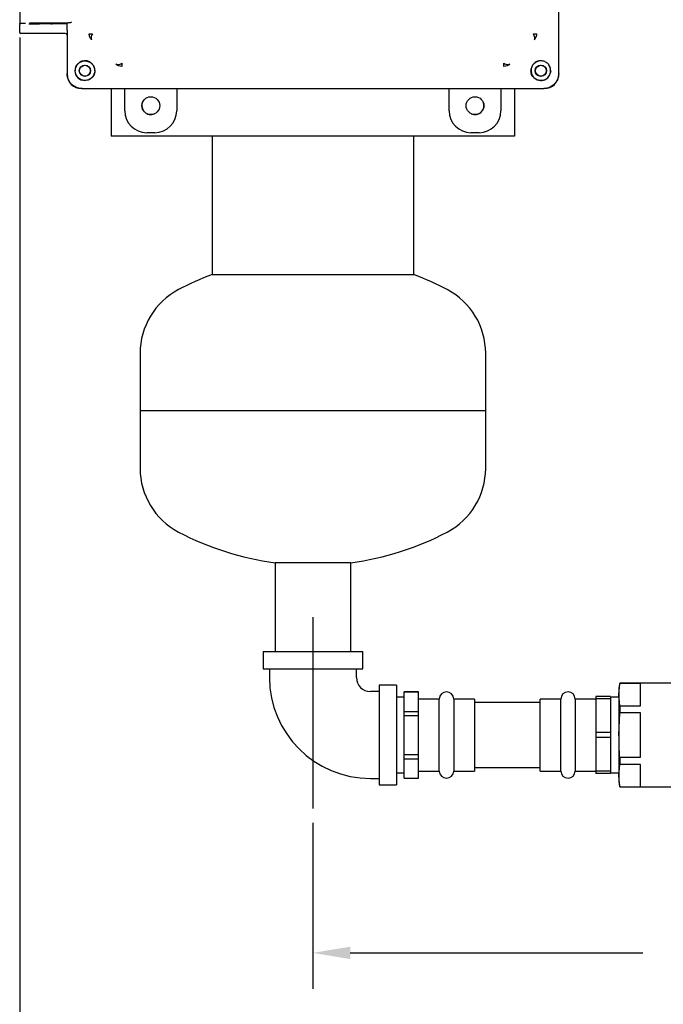
# Model space of a CAD drawing. Units: inches. Extents: x -12 to 1063, y -12 to 825.
# Drawn here: x 170 to 282, y 90 to 261 of the extents above; entities that cross this region are included whole.
import ezdxf

# ---------------------------------------------------------------- set-up
doc = ezdxf.new("R2010")
doc.units = ezdxf.units.IN
doc.header["$MEASUREMENT"] = 0
doc.header["$PDSIZE"] = -1
doc.layers.add('DIMENSION', color=7, linetype='Continuous')
doc.layers.add('OVERRIDDEN', color=7, linetype='Continuous')
doc.dimstyles.get("Standard").update_dxf_attribs({"dimtxt": 0.18, "dimasz": 0.18, "dimexe": 0.18, "dimexo": 0.0625, "dimgap": 0.09, "dimtad": 0, "dimtih": 1, "dimtoh": 1, "dimdec": 4, "dimzin": 0, "dimdsep": 46, "dimtxsty": 'Standard', "dimcen": 0.09, "dimadec": 0, "dimazin": 0, "dimtfac": 1, "dimtdec": 4, "dimtofl": 0, "dimtmove": 0, "dimatfit": 3, "dimfxl": 0, "dimtolj": 1, "dimtzin": 0, "dimarcsym": 0})

# ---------------------------------------------------------------- blocks, each defined once
blk = doc.blocks.new('_D')
at = {"layer": 'Defpoints', "color": 0}
for p in [(377.78, 128.9), (220.7, 123.57), (377.78, 98.47)]:
    blk.add_point(p, dxfattribs=at)
at = {"layer": 'OVERRIDDEN', "color": 0, "lineweight": -2}
for p, q in [((377.78, 126.4), (377.78, 92.22)), ((220.7, 121.07), (220.7, 92.22)), ((227.2, 98.47), (278.01, 98.47)), ((371.28, 98.47), (320.47, 98.47))]:
    blk.add_line(p, q, dxfattribs=at)
at = {"layer": 'OVERRIDDEN', "color": 0}
for points in [[(227.2, 99.55), (227.2, 97.39), (220.7, 98.47)], [(371.28, 97.39), (371.28, 99.55), (377.78, 98.47)]]:
    blk.add_solid(points, dxfattribs=at)
at = {"layer": 'OVERRIDDEN', "color": 0, "insert": (299.24, 101.6), "char_height": 6.25, "attachment_point": 2}
blk.add_mtext('\\A1;(157.08)', dxfattribs=at)
blk = doc.blocks.new('_D_1')
at = {"layer": 'Defpoints', "color": 0}
for p in [(169.79, 260.02), (377.78, 128.28), (377.78, 71.67)]:
    blk.add_point(p, dxfattribs=at)
at = {"layer": 'OVERRIDDEN', "color": 0, "lineweight": -2}
for p, q in [((169.79, 257.52), (169.79, 65.42)), ((377.78, 125.78), (377.78, 65.42)), ((176.29, 71.67), (251.52, 71.67)), ((371.28, 71.67), (296.06, 71.67))]:
    blk.add_line(p, q, dxfattribs=at)
at = {"layer": 'OVERRIDDEN', "color": 0}
for points in [[(176.29, 72.75), (176.29, 70.59), (169.79, 71.67)], [(371.28, 70.59), (371.28, 72.75), (377.78, 71.67)]]:
    blk.add_solid(points, dxfattribs=at)
at = {"layer": 'OVERRIDDEN', "color": 0, "insert": (273.79, 74.8), "char_height": 6.25, "attachment_point": 2}
blk.add_mtext('\\A1;(207.99)', dxfattribs=at)

msp = doc.modelspace()

# ---------------------------------------------------------------- linework, layer by layer
at = {"color": 7, "linetype": 'Continuous', "lineweight": 25}
for p, q in [((263.381, 251.24), (263.381, 348.329)), ((169.791, 269.142), (169.791, 260.02)), ((178.415, 260.046), (171.47, 259.98)), ((169.818, 260.025), (169.791, 260.021)), ((169.791, 258.371), (169.791, 259.771)), ((169.941, 259.921), (169.891, 259.921)), ((170.781, 259.921), (169.941, 259.921)), ((173.234, 259.946), (177.754, 259.946)), ((173.801, 259.921), (175.923, 259.921)), ((175.923, 259.921), (177.713, 259.921)), ((178.046, 258.77), (178.021, 258.685)), ((178.021, 258.685), (178.021, 254.313)), ((178.129, 260.029), (178.046, 259.946)), ((178.046, 258.77), (178.046, 259.946)), ((175.923, 258.221), (169.941, 258.221)), ((177.713, 258.221), (175.923, 258.221)), ((178.021, 257.922), (178.021, 254.313)), ((178.021, 254.29), (178.021, 251.24)), ((178.021, 254.29), (178.021, 251.14)), ((179.481, 251.24), (179.407, 251.741)), ((186.967, 252.587), (186.481, 252.902)), ((187.541, 252.486), (186.967, 252.587)), ((254.435, 252.587), (253.86, 252.486)), ((254.921, 252.903), (254.435, 252.587)), ((261.995, 251.741), (261.921, 251.24)), ((263.381, 251.14), (263.381, 251.24)), ((180.52, 248.641), (183.673, 248.641)), ((180.62, 248.641), (257.709, 248.641)), ((183.673, 248.641), (257.709, 248.641)), ((185.701, 248.641), (185.701, 240.383)), ((188.051, 244.77), (188.051, 248.641)), ((197.051, 248.641), (197.051, 244.77)), ((244.351, 244.77), (244.351, 248.641)), ((253.351, 248.641), (253.351, 244.77)), ((255.701, 248.641), (255.701, 240.383)), ((257.732, 248.641), (260.782, 248.641)), ((257.732, 248.641), (260.882, 248.641)), ((255.701, 240.383), (185.701, 240.383)), ((193.252, 240.971), (191.85, 240.971)), ((203.201, 240.383), (203.201, 216.321)), ((238.201, 216.321), (238.201, 240.383)), ((249.552, 240.971), (248.15, 240.971)), ((203.201, 216.321), (238.201, 216.321)), ((203.201, 216.321), (220.701, 216.321)), ((220.701, 216.321), (238.201, 216.321)), ((190.701, 202.65), (190.701, 192.65)), ((250.701, 192.65), (250.701, 202.65)), ((190.701, 192.65), (190.701, 182.65)), ((250.701, 192.65), (190.701, 192.65)), ((250.701, 182.65), (250.701, 192.65)), ((214.126, 166.25), (214.126, 150.816)), ((220.701, 166.25), (214.126, 166.25)), ((227.276, 166.25), (214.126, 166.25)), ((227.276, 166.25), (220.701, 166.25)), ((227.276, 150.816), (227.276, 166.25)), ((212.051, 150.816), (212.051, 147.816)), ((212.051, 150.816), (229.351, 150.816)), ((229.351, 147.816), (229.351, 150.816)), ((212.051, 147.816), (229.351, 147.816)), ((213.151, 147.816), (213.151, 146.316)), ((228.251, 146.316), (228.251, 147.816)), ((232.201, 143.866), (230.701, 143.866)), ((235.201, 144.966), (232.201, 144.966)), ((232.201, 144.966), (232.201, 127.666)), ((235.201, 144.966), (235.201, 127.666)), ((239.051, 143.816), (236.551, 143.816)), ((236.551, 143.804), (236.551, 143.816)), ((236.551, 143.804), (239.051, 143.804)), ((236.551, 140.433), (236.551, 143.804)), ((239.051, 143.804), (239.051, 143.816)), ((239.051, 140.433), (239.051, 143.804)), ((273.976, 145.316), (273.851, 144.441)), ((273.851, 143.352), (273.976, 145.288)), ((273.851, 144.441), (273.851, 143.352)), ((284.818, 145.316), (273.976, 145.316)), ((273.976, 145.316), (273.976, 145.288)), ((277.601, 145.288), (273.976, 145.288)), ((277.601, 141.417), (277.601, 145.288)), ((236.551, 142.891), (235.201, 142.891)), ((242.651, 142.566), (239.051, 142.566)), ((242.651, 130.066), (242.651, 142.566)), ((248.751, 142.566), (245.151, 142.566)), ((245.151, 142.566), (245.151, 136.316)), ((248.751, 142.566), (248.751, 130.066)), ((263.751, 142.566), (260.151, 142.566)), ((260.151, 136.316), (260.151, 142.566)), ((263.751, 130.066), (263.751, 142.566)), ((269.851, 142.566), (266.251, 142.566)), ((266.251, 142.566), (266.251, 130.066)), ((272.351, 143.016), (269.851, 143.016)), ((269.851, 143.016), (269.851, 142.585)), ((272.351, 142.585), (269.851, 142.585)), ((269.851, 142.585), (269.851, 136.747)), ((272.351, 143.016), (272.351, 142.585)), ((273.851, 142.891), (272.351, 142.891)), ((272.351, 142.585), (272.351, 136.747)), ((273.851, 143.352), (273.851, 136.316)), ((273.976, 141.417), (273.851, 143.352)), ((236.551, 139.686), (236.551, 140.433)), ((236.551, 140.433), (239.051, 140.433)), ((239.051, 139.686), (239.051, 140.433)), ((260.151, 141.966), (248.751, 141.966)), ((273.976, 141.417), (273.976, 140.187)), ((273.976, 141.417), (277.601, 141.417)), ((236.551, 139.686), (239.051, 139.686)), ((236.551, 132.945), (236.551, 139.686)), ((239.051, 132.945), (239.051, 139.686)), ((273.851, 136.316), (273.976, 140.187)), ((277.601, 140.187), (273.976, 140.187)), ((277.601, 132.445), (277.601, 140.187)), ((245.151, 136.316), (245.151, 130.066)), ((260.151, 130.066), (260.151, 136.316)), ((272.351, 136.747), (269.851, 136.747)), ((269.851, 136.747), (269.851, 135.885)), ((272.351, 135.885), (269.851, 135.885)), ((269.851, 135.885), (269.851, 130.047)), ((272.351, 136.747), (272.351, 135.885)), ((272.351, 135.885), (272.351, 130.047)), ((273.851, 136.316), (273.851, 129.279)), ((236.551, 132.945), (239.051, 132.945)), ((236.551, 132.199), (236.551, 132.945)), ((236.551, 132.199), (239.051, 132.199)), ((236.551, 128.828), (236.551, 132.199)), ((239.051, 132.199), (239.051, 132.945)), ((239.051, 128.828), (239.051, 132.199)), ((273.976, 132.445), (273.976, 131.215)), ((273.976, 132.445), (277.601, 132.445)), ((239.051, 130.066), (242.651, 130.066)), ((245.151, 130.066), (248.751, 130.066)), ((248.751, 130.666), (260.151, 130.666)), ((260.151, 130.066), (263.751, 130.066)), ((266.251, 130.066), (269.851, 130.066)), ((272.351, 130.047), (269.851, 130.047)), ((269.851, 130.047), (269.851, 129.616)), ((272.351, 130.047), (272.351, 129.616)), ((273.851, 129.279), (273.976, 131.215)), ((277.601, 131.215), (273.976, 131.215)), ((277.601, 127.344), (277.601, 131.215)), ((230.701, 128.766), (232.201, 128.766)), ((235.201, 129.741), (236.551, 129.741)), ((236.551, 128.828), (239.051, 128.828)), ((236.551, 128.816), (236.551, 128.828)), ((236.551, 128.816), (239.051, 128.816)), ((239.051, 128.816), (239.051, 128.828)), ((272.351, 129.616), (269.851, 129.616)), ((272.351, 129.741), (273.851, 129.741)), ((273.976, 127.344), (273.851, 129.279)), ((273.851, 129.279), (273.851, 128.191)), ((232.201, 127.666), (235.201, 127.666)), ((273.851, 128.191), (273.976, 127.316)), ((273.976, 127.344), (273.976, 127.316)), ((273.976, 127.344), (277.601, 127.344)), ((273.976, 127.316), (307.426, 127.316))]:
    msp.add_line(p, q, dxfattribs=at)
for centre, radius in [((181.121, 251.741), 1.7), ((181.121, 251.741), 0.978), ((181.121, 251.741), 0.94), ((260.281, 251.741), 0.978), ((260.281, 251.741), 0.94), ((192.551, 245.671), 1.55), ((248.851, 245.671), 1.55)]:
    msp.add_circle(centre, radius, dxfattribs=at)
for centre, radius, start, end in [((260.281, 251.741), 1.7, 84.76448, 219.03491), ((260.281, 251.741), 1.7, 225.04137, 0), ((260.281, 251.741), 1.7, 0, 36.44773), ((192.576, 245.696), 1.563, 156.31242, 293.68758), ((248.826, 245.696), 1.563, 246.31052, 23.68958), ((220.701, 169.483), 50, 110.48732, 117.81814), ((220.701, 169.483), 50, 62.18186, 69.51268), ((203.201, 202.65), 12.5, 117.81814, 180), ((238.201, 202.65), 12.5, 0, 62.18186), ((203.201, 182.65), 12.5, 180, 242.18186), ((238.201, 182.65), 12.5, 297.81814, 0), ((220.701, 215.816), 50, 242.18186, 262.44372), ((220.701, 215.816), 50, 277.55628, 297.81814), ((230.701, 146.316), 17.55, 180, 270), ((230.701, 146.316), 2.45, 180, 270), ((243.901, 142.566), 1.25, 0, 180), ((265.001, 142.566), 1.25, 0, 180), ((243.901, 130.066), 1.25, 180, 0), ((265.001, 130.066), 1.25, 180, 0)]:
    msp.add_arc(centre, radius, start, end, dxfattribs=at)
for centre, major_axis, ratio, start_param, end_param in [((179.128, 260.028), (1, 0), 0.0261859, 2.3652116, 3.1154127), ((169.941, 259.771), (0.106, -0.106), 0.9996955, 2.3563468, 3.9268385), ((169.941, 258.371), (0.106, 0.106), 0.9996955, 2.3563468, 3.9268385), ((177.712, 260.221), (0.308, -0.022), 0.9701105, 4.7843713, 5.196281), ((177.754, 259.938), (0.3, 0), 0.0261859, 0.2278386, 1.5707963), ((177.712, 257.921), (-0.308, -0.022), 0.9701105, 3.0738357, 4.6404067), ((180.522, 251.142), (-1.769, -1.769), 0.999315, 5.4981298, 7.0682409), ((260.88, 251.142), (1.769, -1.769), 0.999315, 5.4981298, 7.0682409), ((191.852, 244.772), (2.689, 2.689), 0.999315, 2.3565371, 3.9266482), ((193.25, 244.772), (-2.689, 2.689), 0.999315, 2.3565371, 3.9266482), ((248.152, 244.772), (2.689, 2.689), 0.999315, 2.3565371, 3.9266482), ((249.55, 244.772), (-2.689, 2.689), 0.999315, 2.3565371, 3.9266482)]:
    msp.add_ellipse(centre, major_axis=major_axis, ratio=ratio, start_param=start_param, end_param=end_param, dxfattribs=at)
for points, knots in [([(178.786, 260.15), (178.719, 260.125), (178.585, 260.076), (178.471, 260.056), (178.415, 260.046)], [0, 0, 0, 0, 0.5000272, 1, 1, 1, 1]), ([(169.891, 259.921), (169.878, 259.922), (169.852, 259.925), (169.818, 259.949), (169.799, 259.978), (169.792, 260.004), (169.791, 260.017), (169.791, 260.021)], [0, 0, 0, 0, 0.2497454, 0.4994367, 0.7491358, 0.9167455, 1, 1, 1, 1]), ([(171.366, 259.901), (171.476, 259.899), (171.74, 259.896), (172.277, 259.894), (172.824, 259.895), (173.099, 259.899), (173.217, 259.901)], [0, 0, 0, 0, 0.2033213, 0.4922538, 0.7834253, 1, 1, 1, 1]), ([(175.189, 259.911), (175.265, 259.913), (175.381, 259.917), (175.626, 259.92), (175.791, 259.921), (175.879, 259.921), (175.923, 259.921)], [0, 0, 0, 0, 0.4792686, 0.7329948, 0.8666673, 1, 1, 1, 1]), ([(175.923, 258.221), (175.879, 258.221), (175.791, 258.221), (175.626, 258.222), (175.381, 258.225), (175.265, 258.229), (175.189, 258.231)], [0, 0, 0, 0, 0.1332352, 0.2670023, 0.5207294, 1, 1, 1, 1]), ([(181.866, 258.162), (181.886, 258.161), (181.928, 258.161), (182.052, 258.161), (182.215, 258.161), (182.354, 258.161), (182.423, 258.161)], [0, 0, 0, 0, 0.2478866, 0.5000221, 0.7521463, 1, 1, 1, 1]), ([(182.424, 258.16), (182.363, 258.048), (182.241, 257.823), (182.167, 257.517), (182.174, 257.264), (182.247, 257.154), (182.283, 257.101)], [0, 0, 0, 0, 0.2569188, 0.5156473, 0.7661057, 1, 1, 1, 1]), ([(258.978, 258.161), (259.048, 258.161), (259.187, 258.161), (259.35, 258.161), (259.474, 258.161), (259.516, 258.161), (259.536, 258.162)], [0, 0, 0, 0, 0.2478537, 0.4999779, 0.7521134, 1, 1, 1, 1]), ([(259.119, 257.101), (259.155, 257.154), (259.228, 257.264), (259.235, 257.517), (259.161, 257.823), (259.039, 258.048), (258.978, 258.16)], [0, 0, 0, 0, 0.2338943, 0.4843527, 0.7430812, 1, 1, 1, 1]), ([(181.138, 253.469), (180.899, 253.44), (180.455, 253.388), (179.902, 253.004), (179.585, 252.555), (179.429, 252.117), (179.414, 251.867), (179.407, 251.741)], [0, 0, 0, 0, 0.27203889, 0.50354174, 0.73189988, 0.86522171, 1, 1, 1, 1]), ([(182.849, 251.758), (182.842, 251.875), (182.828, 252.101), (182.723, 252.426), (182.565, 252.719), (182.354, 252.974), (182.099, 253.185), (181.806, 253.343), (181.481, 253.448), (181.255, 253.462), (181.138, 253.469)], [0, 0, 0, 0, 0.13456656, 0.26035214, 0.38120545, 0.5, 0.61879455, 0.73964786, 0.86543344, 1, 1, 1, 1]), ([(260.263, 253.469), (260.147, 253.462), (259.921, 253.448), (259.596, 253.343), (259.303, 253.185), (259.047, 252.974), (258.837, 252.719), (258.679, 252.426), (258.574, 252.101), (258.56, 251.875), (258.553, 251.758)], [0, 0, 0, 0, 0.13456656, 0.26035214, 0.38120545, 0.5, 0.61879455, 0.73964786, 0.86543344, 1, 1, 1, 1]), ([(261.995, 251.741), (261.987, 251.867), (261.973, 252.117), (261.817, 252.555), (261.5, 253.004), (260.946, 253.388), (260.503, 253.44), (260.263, 253.469)], [0, 0, 0, 0, 0.1348176, 0.26810166, 0.49645932, 0.72796168, 1, 1, 1, 1]), ([(182.848, 251.741), (182.838, 251.592), (182.816, 251.299), (182.602, 250.812), (182.269, 250.426), (181.859, 250.177), (181.489, 250.052), (181.062, 250.002), (180.767, 250.068), (180.62, 250.101)], [0, 0, 0, 0, 0.1443496, 0.2830753, 0.5053639, 0.6153092, 0.7248796, 0.862752, 1, 1, 1, 1]), ([(182.848, 251.741), (182.849, 251.744), (182.849, 251.75), (182.849, 251.756), (182.849, 251.758)], [0, 0, 0, 0, 0.5599997, 1, 1, 1, 1]), ([(186.481, 252.903), (186.534, 252.867), (186.644, 252.794), (186.897, 252.787), (187.203, 252.861), (187.428, 252.983), (187.54, 253.044)], [0, 0, 0, 0, 0.2338941, 0.4843557, 0.7430861, 1, 1, 1, 1]), ([(187.541, 253.044), (187.541, 252.975), (187.541, 252.835), (187.541, 252.672), (187.541, 252.548), (187.541, 252.506), (187.542, 252.486)], [0, 0, 0, 0, 0.24786105, 0.499991, 0.75212557, 1, 1, 1, 1]), ([(253.86, 252.486), (253.86, 252.506), (253.861, 252.548), (253.861, 252.672), (253.861, 252.835), (253.861, 252.975), (253.861, 253.044)], [0, 0, 0, 0, 0.2478744, 0.500009, 0.7521389, 1, 1, 1, 1]), ([(253.861, 253.044), (253.973, 252.983), (254.198, 252.861), (254.505, 252.787), (254.758, 252.794), (254.868, 252.867), (254.921, 252.903)], [0, 0, 0, 0, 0.2569139, 0.5156443, 0.7661059, 1, 1, 1, 1]), ([(258.553, 251.758), (258.553, 251.755), (258.553, 251.749), (258.553, 251.743), (258.553, 251.741)], [0, 0, 0, 0, 0.5599997, 1, 1, 1, 1]), ([(260.782, 250.101), (260.635, 250.068), (260.34, 250.002), (259.913, 250.052), (259.543, 250.177), (259.133, 250.426), (258.799, 250.812), (258.586, 251.299), (258.564, 251.592), (258.553, 251.741)], [0, 0, 0, 0, 0.1372005, 0.275117, 0.3846014, 0.4946332, 0.716922, 0.8556095, 1, 1, 1, 1]), ([(180.62, 248.641), (180.435, 248.652), (180.067, 248.673), (179.42, 248.897), (178.74, 249.36), (178.277, 250.04), (178.053, 250.687), (178.032, 251.055), (178.021, 251.24)], [0, 0, 0, 0, 0.1361611, 0.2704295, 0.4999992, 0.7295689, 0.8638036, 1, 1, 1, 1]), ([(179.481, 251.24), (179.531, 251.109), (179.631, 250.847), (179.897, 250.517), (180.227, 250.251), (180.488, 250.151), (180.62, 250.101)], [0, 0, 0, 0, 0.2514983, 0.5005696, 0.7482921, 1, 1, 1, 1]), ([(260.782, 250.101), (260.913, 250.151), (261.175, 250.251), (261.504, 250.517), (261.77, 250.847), (261.87, 251.108), (261.921, 251.24)], [0, 0, 0, 0, 0.2515152, 0.4998295, 0.7479779, 1, 1, 1, 1]), ([(263.381, 251.24), (263.37, 251.055), (263.349, 250.687), (263.124, 250.04), (262.662, 249.36), (261.982, 248.897), (261.335, 248.673), (260.967, 248.652), (260.782, 248.641)], [0, 0, 0, 0, 0.1361611, 0.2704295, 0.4999992, 0.7295689, 0.8638036, 1, 1, 1, 1]), ([(273.976, 132.445), (273.957, 132.768), (273.881, 134.057), (273.864, 135.348), (273.851, 136.316)], [0, 0, 0, 0, 0.2503409, 1, 1, 1, 1])]:
    msp.add_open_spline(points, degree=3, knots=knots, dxfattribs=at)
for points in [[(182.283, 257.101), (182.218, 257.174), (182.09, 257.32), (181.959, 257.583), (181.875, 257.866), (181.869, 258.063), (181.866, 258.161)], [(259.536, 258.161), (259.533, 258.063), (259.526, 257.866), (259.443, 257.583), (259.312, 257.32), (259.183, 257.174), (259.119, 257.101)]]:
    msp.add_open_spline(points, degree=3, dxfattribs=at)
at = {"layer": 'DIMENSION'}
msp.add_line((220.701, 156.819), (220.701, 123.566), dxfattribs=at)

# ---------------------------------------------------------------- dimensions: what is measured, and where the dimension line sits
at = {"layer": 'OVERRIDDEN'}
dim = msp.add_linear_dim(base=(377.784, 71.67), p1=(169.791, 260.021), p2=(377.784, 128.284), angle=0, text='(<>)', dimstyle='Standard', override={"dimscale": 50, "dimtxt": 0.125, "dimasz": 0.13, "dimexe": 0.125, "dimexo": 0.05, "dimgap": 0.06, "dimdec": 2, "dimadec": 2, "dimtdec": 2}, dxfattribs=at)
dim.commit()
dim.dimension.update_dxf_attribs({"geometry": '_D_1', "text_midpoint": (273.787, 71.67), "dimtype": 160})
dim = msp.add_linear_dim(base=(377.784, 98.471), p1=(220.701, 123.566), p2=(377.784, 128.896), text='(<>)', dimstyle='Standard', override={"dimscale": 50, "dimtxt": 0.125, "dimasz": 0.13, "dimexe": 0.125, "dimexo": 0.05, "dimgap": 0.06, "dimdec": 2, "dimadec": 2, "dimtdec": 2}, dxfattribs=at)
dim.commit()
dim.dimension.update_dxf_attribs({"geometry": '_D', "text_midpoint": (299.242, 98.471), "dimtype": 160})

doc.saveas('drawing.dxf')
